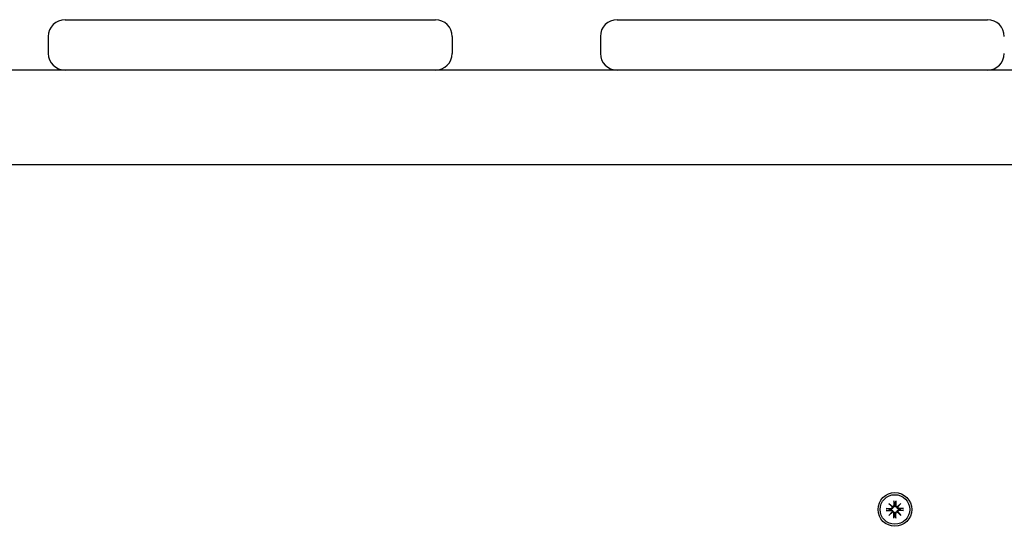
# Model space of a CAD drawing. Extents: x 29806 to 45045, y -4262 to 12215.
# Drawn here: x 37593 to 37885, y 6680 to 6831 of the extents above; entities that cross this region are included whole.
import ezdxf

# ---------------------------------------------------------------- set-up
doc = ezdxf.new("R2010")
doc.units = 0
doc.header["$LTSCALE"] = 30
doc.header["$MEASUREMENT"] = 0
doc.layers.get('0').update_dxf_attribs({"linetype": 'CONTINUOUS'})

msp = doc.modelspace()

# ---------------------------------------------------------------- linework, layer by layer
for p, q in [((37606.49, 6830.8), (37716.49, 6830.8)), ((37770.49, 6830.8), (37880.49, 6830.8)), ((37601.49, 6825.8), (37601.49, 6820.8)), ((37721.49, 6825.8), (37721.49, 6820.8)), ((37765.49, 6825.8), (37765.49, 6820.8)), ((37606.49, 6815.8), (37499.49, 6815.8)), ((37716.49, 6815.8), (37606.49, 6815.8)), ((37770.49, 6815.8), (37716.49, 6815.8)), ((37880.49, 6815.8), (37770.49, 6815.8)), ((37934.49, 6815.8), (37880.49, 6815.8)), ((37558.12, 6787.8), (38420.87, 6787.8)), ((37851.23, 6687.07), (37852.25, 6686.14)), ((37851.23, 6687.07), (37852.12, 6686.18)), ((37852.16, 6686.04), (37851.23, 6687.07)), ((37852.67, 6687.86), (37852.71, 6686.52)), ((37852.68, 6687.75), (37852.85, 6686.94)), ((37852.85, 6686.94), (37852.87, 6686.52)), ((37853.11, 6686.52), (37853.14, 6686.94)), ((37853.14, 6686.94), (37853.31, 6687.75)), ((37853.32, 6687.86), (37853.28, 6686.52)), ((37853.74, 6686.14), (37854.76, 6687.07)), ((37854.76, 6687.07), (37853.83, 6686.04)), ((37854.76, 6687.07), (37853.87, 6686.18)), ((37850.44, 6685.62), (37851.78, 6685.59)), ((37850.44, 6684.98), (37851.78, 6685.01)), ((37851.36, 6685.45), (37850.55, 6685.61)), ((37850.55, 6684.99), (37851.36, 6685.15)), ((37851.23, 6683.53), (37852.16, 6684.56)), ((37852.25, 6684.47), (37851.23, 6683.53)), ((37851.23, 6683.53), (37852.12, 6684.42)), ((37851.77, 6685.42), (37851.36, 6685.45)), ((37851.36, 6685.15), (37851.77, 6685.18)), ((37852.12, 6686.18), (37852.35, 6685.94)), ((37852.12, 6684.42), (37852.35, 6684.66)), ((37852.67, 6682.74), (37852.71, 6684.09)), ((37852.85, 6683.66), (37852.68, 6682.86)), ((37852.87, 6684.08), (37852.85, 6683.66)), ((37853.14, 6683.66), (37853.11, 6684.08)), ((37853.31, 6682.86), (37853.14, 6683.66)), ((37853.32, 6682.74), (37853.28, 6684.09)), ((37853.87, 6686.18), (37853.64, 6685.94)), ((37853.87, 6684.42), (37853.64, 6684.66)), ((37854.76, 6683.53), (37853.74, 6684.47)), ((37853.83, 6684.56), (37854.76, 6683.53)), ((37854.76, 6683.53), (37853.87, 6684.42)), ((37855.55, 6685.62), (37854.21, 6685.59)), ((37854.63, 6685.45), (37854.21, 6685.42)), ((37854.21, 6685.18), (37854.63, 6685.15)), ((37855.55, 6684.98), (37854.21, 6685.01)), ((37855.44, 6685.61), (37854.63, 6685.45)), ((37854.63, 6685.15), (37855.44, 6684.99))]:
    msp.add_line(p, q)
at = {"flags": 128}
for points in [[(37852.87, 6686.52), (37852.88, 6686.49), (37852.88, 6686.45), (37852.87, 6686.42), (37852.87, 6686.38), (37852.86, 6686.35), (37852.85, 6686.32), (37852.84, 6686.28), (37852.82, 6686.25), (37852.81, 6686.22), (37852.79, 6686.19), (37852.77, 6686.16), (37852.75, 6686.13), (37852.72, 6686.1), (37852.7, 6686.08), (37852.67, 6686.05), (37852.63, 6686.03), (37852.6, 6686.01), (37852.57, 6685.99), (37852.54, 6685.98), (37852.5, 6685.97), (37852.46, 6685.96), (37852.42, 6685.95), (37852.39, 6685.95), (37852.35, 6685.94)], [(37852.68, 6687.75), (37852.68, 6687.75), (37852.68, 6687.75), (37852.68, 6687.76), (37852.68, 6687.76), (37852.68, 6687.76), (37852.68, 6687.77), (37852.68, 6687.77), (37852.68, 6687.77), (37852.68, 6687.78), (37852.68, 6687.78), (37852.68, 6687.79), (37852.68, 6687.79), (37852.68, 6687.8), (37852.68, 6687.8), (37852.67, 6687.81), (37852.67, 6687.81), (37852.67, 6687.82), (37852.67, 6687.83), (37852.67, 6687.83), (37852.67, 6687.84), (37852.67, 6687.84), (37852.67, 6687.85), (37852.67, 6687.85), (37852.67, 6687.86)], [(37853.64, 6685.94), (37853.6, 6685.95), (37853.56, 6685.95), (37853.53, 6685.96), (37853.49, 6685.97), (37853.45, 6685.98), (37853.42, 6685.99), (37853.39, 6686.01), (37853.35, 6686.03), (37853.32, 6686.05), (37853.29, 6686.08), (37853.27, 6686.1), (37853.24, 6686.13), (37853.22, 6686.16), (37853.2, 6686.19), (37853.18, 6686.22), (37853.16, 6686.25), (37853.15, 6686.28), (37853.14, 6686.32), (37853.13, 6686.35), (37853.12, 6686.38), (37853.12, 6686.42), (37853.11, 6686.45), (37853.11, 6686.49), (37853.11, 6686.52)], [(37853.32, 6687.86), (37853.32, 6687.85), (37853.32, 6687.85), (37853.32, 6687.84), (37853.32, 6687.84), (37853.32, 6687.83), (37853.32, 6687.83), (37853.31, 6687.82), (37853.31, 6687.81), (37853.31, 6687.81), (37853.31, 6687.8), (37853.31, 6687.8), (37853.31, 6687.79), (37853.31, 6687.79), (37853.31, 6687.78), (37853.31, 6687.78), (37853.31, 6687.77), (37853.31, 6687.77), (37853.31, 6687.77), (37853.31, 6687.76), (37853.31, 6687.76), (37853.31, 6687.76), (37853.31, 6687.75), (37853.31, 6687.75), (37853.31, 6687.75)], [(37850.44, 6685.62), (37850.44, 6685.62), (37850.45, 6685.62), (37850.45, 6685.62), (37850.46, 6685.62), (37850.46, 6685.62), (37850.47, 6685.62), (37850.48, 6685.62), (37850.48, 6685.62), (37850.49, 6685.62), (37850.49, 6685.62), (37850.5, 6685.62), (37850.5, 6685.62), (37850.51, 6685.62), (37850.51, 6685.62), (37850.52, 6685.62), (37850.52, 6685.62), (37850.53, 6685.62), (37850.53, 6685.62), (37850.53, 6685.62), (37850.54, 6685.62), (37850.54, 6685.62), (37850.54, 6685.62), (37850.55, 6685.62), (37850.55, 6685.61)], [(37850.55, 6684.99), (37850.55, 6684.99), (37850.54, 6684.99), (37850.54, 6684.99), (37850.54, 6684.99), (37850.53, 6684.99), (37850.53, 6684.99), (37850.53, 6684.99), (37850.52, 6684.98), (37850.52, 6684.98), (37850.51, 6684.98), (37850.51, 6684.98), (37850.5, 6684.98), (37850.5, 6684.98), (37850.49, 6684.98), (37850.49, 6684.98), (37850.48, 6684.98), (37850.48, 6684.98), (37850.47, 6684.98), (37850.46, 6684.98), (37850.46, 6684.98), (37850.45, 6684.98), (37850.45, 6684.98), (37850.44, 6684.98), (37850.44, 6684.98)], [(37852.35, 6685.94), (37852.35, 6685.91), (37852.35, 6685.87), (37852.34, 6685.83), (37852.33, 6685.8), (37852.32, 6685.76), (37852.3, 6685.73), (37852.28, 6685.69), (37852.26, 6685.66), (37852.24, 6685.63), (37852.22, 6685.6), (37852.19, 6685.57), (37852.16, 6685.55), (37852.14, 6685.52), (37852.11, 6685.5), (37852.08, 6685.49), (37852.04, 6685.47), (37852.01, 6685.46), (37851.98, 6685.45), (37851.95, 6685.44), (37851.91, 6685.43), (37851.88, 6685.42), (37851.84, 6685.42), (37851.81, 6685.42), (37851.77, 6685.42)], [(37851.77, 6685.18), (37851.81, 6685.18), (37851.84, 6685.18), (37851.88, 6685.18), (37851.91, 6685.17), (37851.95, 6685.17), (37851.98, 6685.16), (37852.01, 6685.15), (37852.04, 6685.13), (37852.08, 6685.12), (37852.11, 6685.1), (37852.14, 6685.08), (37852.16, 6685.06), (37852.19, 6685.03), (37852.22, 6685), (37852.24, 6684.97), (37852.26, 6684.94), (37852.28, 6684.91), (37852.3, 6684.88), (37852.32, 6684.84), (37852.33, 6684.81), (37852.34, 6684.77), (37852.35, 6684.73), (37852.35, 6684.69), (37852.35, 6684.66)], [(37852.35, 6684.66), (37852.39, 6684.66), (37852.42, 6684.65), (37852.46, 6684.65), (37852.5, 6684.64), (37852.54, 6684.62), (37852.57, 6684.61), (37852.6, 6684.59), (37852.63, 6684.57), (37852.67, 6684.55), (37852.7, 6684.53), (37852.72, 6684.5), (37852.75, 6684.47), (37852.77, 6684.44), (37852.79, 6684.41), (37852.81, 6684.38), (37852.82, 6684.35), (37852.84, 6684.32), (37852.85, 6684.29), (37852.86, 6684.25), (37852.87, 6684.22), (37852.87, 6684.18), (37852.88, 6684.15), (37852.88, 6684.11), (37852.87, 6684.08)], [(37853.11, 6684.08), (37853.11, 6684.11), (37853.11, 6684.15), (37853.12, 6684.18), (37853.12, 6684.22), (37853.13, 6684.25), (37853.14, 6684.29), (37853.15, 6684.32), (37853.16, 6684.35), (37853.18, 6684.38), (37853.2, 6684.41), (37853.22, 6684.44), (37853.24, 6684.47), (37853.27, 6684.5), (37853.29, 6684.53), (37853.32, 6684.55), (37853.35, 6684.57), (37853.39, 6684.59), (37853.42, 6684.61), (37853.45, 6684.62), (37853.49, 6684.64), (37853.53, 6684.65), (37853.56, 6684.65), (37853.6, 6684.66), (37853.64, 6684.66)], [(37854.21, 6685.42), (37854.18, 6685.42), (37854.15, 6685.42), (37854.11, 6685.42), (37854.08, 6685.43), (37854.04, 6685.44), (37854.01, 6685.45), (37853.98, 6685.46), (37853.94, 6685.47), (37853.91, 6685.49), (37853.88, 6685.5), (37853.85, 6685.52), (37853.82, 6685.55), (37853.8, 6685.57), (37853.77, 6685.6), (37853.75, 6685.63), (37853.72, 6685.66), (37853.7, 6685.69), (37853.69, 6685.73), (37853.67, 6685.76), (37853.66, 6685.8), (37853.65, 6685.83), (37853.64, 6685.87), (37853.64, 6685.91), (37853.64, 6685.94)], [(37853.64, 6684.66), (37853.64, 6684.69), (37853.64, 6684.73), (37853.65, 6684.77), (37853.66, 6684.81), (37853.67, 6684.84), (37853.69, 6684.88), (37853.7, 6684.91), (37853.72, 6684.94), (37853.75, 6684.97), (37853.77, 6685), (37853.8, 6685.03), (37853.82, 6685.06), (37853.85, 6685.08), (37853.88, 6685.1), (37853.91, 6685.12), (37853.94, 6685.13), (37853.98, 6685.15), (37854.01, 6685.16), (37854.04, 6685.17), (37854.08, 6685.17), (37854.11, 6685.18), (37854.15, 6685.18), (37854.18, 6685.18), (37854.21, 6685.18)], [(37855.44, 6685.61), (37855.44, 6685.62), (37855.45, 6685.62), (37855.45, 6685.62), (37855.45, 6685.62), (37855.46, 6685.62), (37855.46, 6685.62), (37855.46, 6685.62), (37855.47, 6685.62), (37855.47, 6685.62), (37855.48, 6685.62), (37855.48, 6685.62), (37855.49, 6685.62), (37855.49, 6685.62), (37855.5, 6685.62), (37855.5, 6685.62), (37855.51, 6685.62), (37855.51, 6685.62), (37855.52, 6685.62), (37855.52, 6685.62), (37855.53, 6685.62), (37855.54, 6685.62), (37855.54, 6685.62), (37855.55, 6685.62), (37855.55, 6685.62)], [(37855.55, 6684.98), (37855.55, 6684.98), (37855.54, 6684.98), (37855.54, 6684.98), (37855.53, 6684.98), (37855.52, 6684.98), (37855.52, 6684.98), (37855.51, 6684.98), (37855.51, 6684.98), (37855.5, 6684.98), (37855.5, 6684.98), (37855.49, 6684.98), (37855.49, 6684.98), (37855.48, 6684.98), (37855.48, 6684.98), (37855.47, 6684.98), (37855.47, 6684.98), (37855.46, 6684.99), (37855.46, 6684.99), (37855.46, 6684.99), (37855.45, 6684.99), (37855.45, 6684.99), (37855.45, 6684.99), (37855.44, 6684.99), (37855.44, 6684.99)], [(37852.67, 6682.74), (37852.67, 6682.75), (37852.67, 6682.75), (37852.67, 6682.76), (37852.67, 6682.77), (37852.67, 6682.77), (37852.67, 6682.78), (37852.67, 6682.78), (37852.67, 6682.79), (37852.67, 6682.79), (37852.68, 6682.8), (37852.68, 6682.8), (37852.68, 6682.81), (37852.68, 6682.81), (37852.68, 6682.82), (37852.68, 6682.82), (37852.68, 6682.83), (37852.68, 6682.83), (37852.68, 6682.84), (37852.68, 6682.84), (37852.68, 6682.84), (37852.68, 6682.85), (37852.68, 6682.85), (37852.68, 6682.85), (37852.68, 6682.86)], [(37853.31, 6682.86), (37853.31, 6682.85), (37853.31, 6682.85), (37853.31, 6682.85), (37853.31, 6682.84), (37853.31, 6682.84), (37853.31, 6682.84), (37853.31, 6682.83), (37853.31, 6682.83), (37853.31, 6682.82), (37853.31, 6682.82), (37853.31, 6682.81), (37853.31, 6682.81), (37853.31, 6682.8), (37853.31, 6682.8), (37853.31, 6682.79), (37853.31, 6682.79), (37853.31, 6682.78), (37853.32, 6682.78), (37853.32, 6682.77), (37853.32, 6682.77), (37853.32, 6682.76), (37853.32, 6682.75), (37853.32, 6682.75), (37853.32, 6682.74)]]:
    msp.add_lwpolyline(points, dxfattribs=at)
for radius in [5, 4.4]:
    msp.add_circle((37852.99, 6685.3), radius)
for centre, radius, start, end in [((37606.49, 6825.8), 5, 90, 180), ((37716.49, 6825.8), 5, 0, 90), ((37770.49, 6825.8), 5, 90, 180), ((37880.49, 6825.8), 5, 0, 90), ((37606.49, 6820.8), 5, 180, 270), ((37716.49, 6820.8), 5, 270, 0), ((37770.49, 6820.8), 5, 180, 270), ((37880.49, 6820.8), 5, 270, 0), ((37852.33, 6686.51), 0.38, 259.2068, 1.3855), ((37852.99, 6685.3), 1.64, 84.7842, 95.2158), ((37853.66, 6686.51), 0.38, 178.6145, 280.7932), ((37852.99, 6685.3), 1.64, 174.7842, 185.2158), ((37851.79, 6685.97), 0.38, 268.6145, 10.7932), ((37851.79, 6684.63), 0.38, 349.2068, 91.3855), ((37852.29, 6686.47), 0.339, 238.814, 263.7656), ((37851.83, 6686.01), 0.339, 6.2344, 31.186), ((37851.83, 6684.6), 0.339, 328.814, 353.7656), ((37852.29, 6684.13), 0.339, 96.2344, 121.186), ((37852.33, 6684.09), 0.38, 358.6145, 100.7932), ((37852.99, 6685.3), 1.64, 264.7842, 275.2158), ((37853.66, 6684.09), 0.38, 79.2068, 181.3855), ((37853.7, 6686.47), 0.339, 276.2344, 301.186), ((37853.7, 6684.13), 0.339, 58.814, 83.7656), ((37854.2, 6685.97), 0.38, 169.2068, 271.3855), ((37854.2, 6684.63), 0.38, 88.6145, 190.7932), ((37854.16, 6686.01), 0.339, 148.814, 173.7656), ((37854.16, 6684.6), 0.339, 186.2344, 211.186), ((37852.99, 6685.3), 1.64, 354.7842, 5.2158)]:
    msp.add_arc(centre, radius, start, end)

doc.saveas('drawing.dxf')
